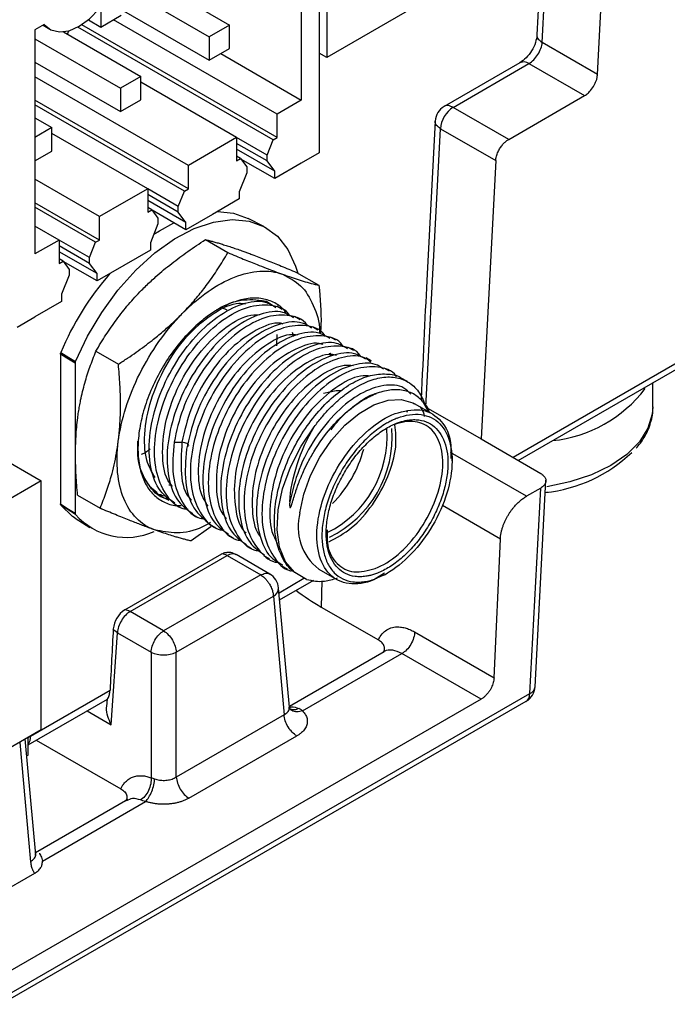
# Model space of a CAD drawing. Units: millimetres. Extents: x 0 to 420, y 0 to 297.
# Drawn here: x 355 to 364, y 204 to 218 of the extents above; entities that cross this region are included whole.
import ezdxf

# ---------------------------------------------------------------- set-up
doc = ezdxf.new("R2010")
doc.units = ezdxf.units.MM

msp = doc.modelspace()

# ---------------------------------------------------------------- linework, layer by layer
at = {"color": 7, "linetype": 'Continuous', "lineweight": 25}
for p, q in [((359.396, 219.96), (359.396, 215.674)), ((359.149, 219.532), (359.149, 216.408)), ((363.277, 216.768), (363.417, 219.427)), ((363.271, 219.18), (359.503, 217.005)), ((362.508, 218.74), (362.433, 217.321)), ((359.503, 218.454), (359.503, 217.005)), ((357.073, 218.077), (358.148, 217.456)), ((356.568, 218.042), (357.866, 217.292)), ((356.356, 217.709), (356.356, 217.429)), ((356.639, 217.674), (357.866, 216.966)), ((356.183, 217.529), (356.356, 217.429)), ((356.356, 217.429), (356.639, 217.593)), ((358.813, 216.215), (356.532, 217.531)), ((355.566, 217.464), (355.437, 217.389)), ((355.437, 217.389), (355.437, 214.265)), ((355.549, 217.453), (355.643, 217.399)), ((355.835, 217.362), (356.911, 216.741)), ((355.905, 217.376), (355.888, 217.332)), ((358.757, 215.856), (356.034, 217.428)), ((358.813, 215.888), (356.089, 217.46)), ((358.148, 217.456), (357.866, 217.292)), ((358.148, 217.129), (358.148, 217.456)), ((355.437, 217.266), (356.628, 216.578)), ((357.866, 217.292), (357.866, 216.966)), ((357.866, 216.966), (358.148, 217.129)), ((363.277, 216.768), (362.506, 217.213)), ((358.025, 217.058), (359.149, 216.408)), ((359.503, 217.005), (359.396, 217.066)), ((355.437, 216.939), (356.628, 216.251)), ((362.196, 216.931), (361.139, 216.322)), ((361.265, 216.309), (362.321, 216.919)), ((362.321, 216.919), (363.096, 216.472)), ((357.576, 215.5), (355.437, 216.735)), ((356.911, 216.741), (356.628, 216.578)), ((356.911, 216.415), (356.911, 216.741)), ((356.628, 216.578), (356.628, 216.251)), ((358.247, 215.888), (356.911, 216.66)), ((357.576, 215.173), (355.437, 216.408)), ((356.628, 216.251), (356.911, 216.415)), ((359.149, 216.408), (358.813, 216.215)), ((362.04, 215.862), (363.096, 216.472)), ((357.52, 215.142), (355.437, 216.344)), ((362.04, 215.862), (361.265, 216.309)), ((355.437, 216.164), (355.673, 216.027)), ((358.813, 215.888), (358.813, 216.215)), ((355.673, 216.027), (355.437, 215.89)), ((355.673, 215.7), (355.673, 216.027)), ((360.883, 212.128), (361.088, 216.01)), ((361.015, 216.118), (360.903, 213.988)), ((361.088, 216.01), (361.858, 215.566)), ((357.01, 215.174), (355.673, 215.945)), ((358.247, 215.888), (357.912, 215.694)), ((358.247, 215.888), (358.247, 215.561)), ((358.672, 215.642), (358.247, 215.887)), ((358.672, 215.642), (358.757, 215.856)), ((358.757, 215.856), (358.813, 215.888)), ((358.672, 215.561), (358.247, 215.806)), ((358.778, 215.419), (358.247, 215.725)), ((355.437, 215.564), (355.673, 215.7)), ((357.912, 215.694), (357.576, 215.5)), ((358.303, 215.594), (358.247, 215.626)), ((358.247, 215.561), (358.303, 215.594)), ((358.303, 215.594), (358.389, 215.479)), ((358.778, 215.316), (358.307, 215.588)), ((358.672, 215.561), (358.672, 215.642)), ((359.396, 215.674), (359.149, 215.531)), ((357.576, 215.173), (357.576, 215.5)), ((358.389, 215.479), (358.389, 215.398)), ((358.778, 215.419), (358.672, 215.561)), ((359.149, 215.531), (358.778, 215.316)), ((361.858, 215.566), (361.654, 211.684)), ((356.338, 214.786), (355.437, 215.306)), ((358.389, 215.398), (358.283, 215.133)), ((358.778, 215.316), (358.778, 215.419)), ((357.01, 215.174), (356.674, 214.98)), ((357.01, 215.174), (357.01, 214.847)), ((357.434, 214.927), (357.01, 215.172)), ((357.52, 215.142), (357.576, 215.173)), ((357.434, 214.847), (357.01, 215.092)), ((357.434, 214.927), (357.52, 215.142)), ((358.283, 215.031), (357.912, 214.816)), ((358.283, 215.133), (358.283, 215.031)), ((356.338, 214.459), (355.437, 214.979)), ((356.282, 214.427), (355.437, 214.916)), ((356.674, 214.98), (356.338, 214.786)), ((357.54, 214.704), (357.01, 215.01)), ((357.066, 214.879), (357.01, 214.912)), ((357.434, 214.847), (357.434, 214.927)), ((356.338, 214.459), (356.338, 214.786)), ((357.01, 214.847), (357.066, 214.879)), ((357.066, 214.879), (357.151, 214.764)), ((357.54, 214.602), (357.07, 214.874)), ((357.151, 214.764), (357.151, 214.684)), ((357.54, 214.704), (357.434, 214.847)), ((357.912, 214.816), (357.54, 214.602)), ((358.626, 214.648), (358.408, 214.761)), ((355.773, 214.459), (355.437, 214.653)), ((357.151, 214.684), (357.045, 214.418)), ((357.54, 214.602), (357.54, 214.704)), ((355.773, 214.459), (355.437, 214.265)), ((355.773, 214.459), (355.773, 214.132)), ((356.197, 214.213), (355.773, 214.458)), ((356.197, 214.133), (355.773, 214.378)), ((356.197, 214.213), (356.282, 214.427)), ((356.282, 214.427), (356.338, 214.459)), ((357.045, 214.418), (357.045, 214.316)), ((357.812, 214.464), (358.125, 214.283)), ((356.303, 213.99), (355.773, 214.296)), ((356.197, 214.133), (356.197, 214.213)), ((357.045, 214.316), (356.674, 214.102)), ((355.828, 214.165), (355.773, 214.197)), ((355.773, 214.132), (355.828, 214.165)), ((355.828, 214.165), (355.914, 214.05)), ((356.303, 213.888), (355.832, 214.159)), ((356.303, 213.99), (356.197, 214.133)), ((356.674, 214.102), (356.303, 213.888)), ((355.914, 213.969), (355.808, 213.704)), ((355.914, 214.05), (355.914, 213.969)), ((356.303, 213.888), (356.303, 213.99)), ((359.081, 214.008), (359.394, 213.827)), ((355.808, 213.704), (355.808, 213.602)), ((355.808, 213.602), (355.437, 213.388)), ((358.882, 213.492), (358.806, 213.535)), ((355.189, 213.245), (355.437, 213.388)), ((359.132, 213.348), (359.056, 213.391)), ((359.381, 213.204), (359.305, 213.247)), ((358.809, 212.985), (358.812, 213.139)), ((359.041, 213.115), (359.028, 213.171)), ((359.044, 213.117), (359.028, 213.171)), ((359.63, 213.06), (359.555, 213.103)), ((355.791, 212.866), (355.791, 210.779)), ((356.287, 212.909), (356.6, 212.728)), ((359.546, 212.88), (359.569, 212.843)), ((359.88, 212.916), (359.804, 212.959)), ((362.169, 211.386), (364.702, 212.848)), ((355.995, 212.741), (355.995, 210.65)), ((360.129, 212.772), (360.053, 212.815)), ((360.379, 212.628), (360.303, 212.671)), ((360.628, 212.484), (360.533, 212.538)), ((364.048, 212.131), (364.048, 212.471)), ((360.974, 212.033), (360.727, 212.176)), ((360.883, 212.128), (361.654, 211.684)), ((354.183, 211.874), (355.525, 211.099)), ((357.376, 211.641), (357.485, 211.638)), ((361.654, 211.684), (362.485, 211.204)), ((361.25, 211.381), (361.25, 211.423)), ((355.525, 211.099), (346.544, 205.915)), ((355.525, 207.629), (355.525, 211.099)), ((362.407, 208.228), (362.558, 211.108)), ((357.138, 210.932), (357.033, 211.022)), ((357.132, 210.923), (357.208, 210.879)), ((357.242, 210.889), (357.16, 210.906)), ((362.485, 211), (362.286, 210.885)), ((362.334, 208.134), (362.485, 211)), ((362.55, 210.939), (362.585, 210.945)), ((356.031, 210.899), (356.344, 210.718)), ((357.381, 210.779), (357.457, 210.735)), ((357.631, 210.635), (357.706, 210.591)), ((355.996, 210.582), (356.203, 210.451)), ((357.89, 210.458), (357.612, 210.262)), ((357.88, 210.491), (357.956, 210.447)), ((358.129, 210.347), (358.205, 210.303)), ((361.835, 208.353), (361.923, 210.288)), ((356.688, 209.301), (358.041, 210.082)), ((358.379, 210.203), (358.455, 210.159)), ((356.762, 209.277), (358.115, 210.058)), ((358.115, 210.058), (358.583, 209.788)), ((358.708, 209.8), (358.24, 210.071)), ((358.628, 210.059), (358.704, 210.015)), ((358.878, 209.915), (358.954, 209.871)), ((359.394, 209.868), (359.642, 209.725)), ((360.308, 209.811), (360.16, 209.719)), ((360.308, 209.791), (360.344, 209.812)), ((358.583, 209.788), (357.23, 209.007)), ((358.847, 209.443), (359.321, 209.717)), ((358.983, 207.944), (358.832, 209.606)), ((357.407, 208.711), (358.76, 209.492)), ((358.76, 209.492), (358.91, 207.838)), ((357.23, 209.007), (356.762, 209.277)), ((359.427, 209.341), (360.224, 208.881)), ((360.728, 208.993), (361.835, 208.353)), ((356.499, 207.699), (356.585, 208.982)), ((356.585, 208.982), (357.054, 208.711)), ((357.054, 208.711), (357.054, 206.961)), ((357.407, 206.97), (357.407, 208.711)), ((360.302, 208.717), (358.982, 207.955)), ((359.165, 207.891), (360.551, 208.692)), ((361.654, 208.055), (360.551, 208.692)), ((355.376, 207.541), (356.483, 208.18)), ((362.278, 208.023), (354.964, 203.801)), ((361.654, 208.055), (354.967, 204.195)), ((355.018, 203.911), (362.334, 208.134)), ((355.34, 207.419), (356.446, 208.058)), ((356.443, 208.06), (356.436, 207.954)), ((358.987, 207.92), (358.983, 207.944)), ((358.997, 207.912), (358.988, 207.919)), ((358.91, 207.838), (357.407, 206.97)), ((355.525, 207.629), (353.729, 206.592)), ((355.449, 205.887), (355.302, 207.501)), ((355.34, 207.521), (355.376, 207.541)), ((355.34, 207.276), (355.34, 207.521)), ((355.455, 207.486), (356.633, 206.806)), ((357.583, 206.675), (359.086, 207.543)), ((355.224, 207.451), (355.375, 205.788)), ((355.34, 207.276), (355.324, 207.266)), ((356.73, 206.655), (355.446, 205.914)), ((355.54, 205.799), (356.979, 206.63)), ((355.445, 205.881), (355.446, 205.893)), ((355.447, 205.898), (355.447, 205.905)), ((355.43, 205.626), (353.43, 204.471))]:
    msp.add_line(p, q, dxfattribs=at)
at = {"color": 8, "linetype": 'Continuous', "lineweight": 25}
for p, q in [((362.506, 217.213), (362.589, 218.786)), ((358.042, 213.52), (358.112, 213.484)), ((359.561, 212.838), (359.546, 212.88)), ((364.755, 212.958), (362.1, 211.426)), ((360.843, 212.203), (360.921, 212.061)), ((360.631, 212.054), (360.621, 212.083)), ((362.286, 210.885), (361.23, 211.494)), ((361.923, 210.288), (361.115, 210.755)), ((358.838, 209.54), (359.186, 209.741)), ((359.436, 209.705), (359.427, 209.341)), ((356.162, 207.894), (356.499, 207.699)), ((355.249, 207.47), (355.224, 207.451))]:
    msp.add_line(p, q, dxfattribs=at)
at = {"color": 7, "linetype": 'Continuous', "lineweight": 25, "flags": 128}
for points in [[(355.566, 217.464), (355.66, 217.39), (355.777, 217.361), (355.912, 217.378), (356.055, 217.44), (356.199, 217.543), (356.333, 217.682), (356.451, 217.847), (356.544, 218.028)], [(357.983, 214.858), (358.205, 214.835), (358.408, 214.761)], [(356.001, 212.767), (356.167, 213.116), (356.367, 213.45), (356.594, 213.76), (356.843, 214.039), (357.108, 214.279), (357.381, 214.474), (357.656, 214.619), (357.926, 214.71), (358.183, 214.744), (358.421, 214.722), (358.634, 214.644), (358.816, 214.511), (358.963, 214.327), (359.07, 214.096), (359.101, 213.997)], [(357.093, 214.539), (357.171, 214.589), (357.372, 214.699)], [(358.788, 213.52), (358.662, 213.601), (358.604, 213.613), (358.602, 213.612), (358.601, 213.612), (358.601, 213.612), (358.6, 213.612), (358.6, 213.612), (358.6, 213.612), (358.6, 213.612), (358.6, 213.612), (358.599, 213.611), (358.6, 213.61), (358.6, 213.61), (358.6, 213.61)], [(355.995, 212.741), (355.881, 212.811), (355.791, 212.866)], [(355.796, 212.891), (355.911, 212.821), (356.001, 212.767)], [(359.456, 212.321), (359.636, 212.361), (359.702, 212.36)], [(359.13, 210.656), (359.183, 210.913), (359.278, 211.176), (359.409, 211.432), (359.571, 211.669), (359.755, 211.875), (359.954, 212.041), (360.158, 212.16), (360.357, 212.226), (360.542, 212.235), (360.705, 212.187), (360.727, 212.176)], [(359.223, 209.727), (359.057, 209.82), (358.93, 209.972), (358.847, 210.174), (358.812, 210.419), (358.826, 210.695), (358.888, 210.99), (358.996, 211.29), (359.146, 211.582), (359.329, 211.853)], [(355.791, 210.779), (355.905, 210.707), (355.995, 210.65)], [(355.996, 210.582), (355.962, 210.605), (355.796, 210.761)], [(356.001, 210.631), (355.886, 210.704), (355.796, 210.761)]]:
    msp.add_lwpolyline(points, dxfattribs=at)
at = {"color": 8, "linetype": 'Continuous', "lineweight": 25, "flags": 128}
msp.add_lwpolyline([(364.048, 212.131), (364.04, 212.031), (363.98, 211.833), (363.861, 211.643), (363.686, 211.469), (363.462, 211.315), (363.195, 211.186), (362.893, 211.085), (362.569, 211.017)], dxfattribs=at)
at = {"color": 8, "linetype": 'Continuous', "lineweight": 25}
for centre, radius, start, end in [((362.248, 216.823), 0.12, 52.853, 115.8365), ((358.703, 209.609), 0.129, 296.056, 358.9966), ((362.287, 208.246), 0.121, 292.683, 351.8205)]:
    msp.add_arc(centre, radius, start, end, dxfattribs=at)
at = {"color": 7, "linetype": 'Continuous', "lineweight": 25}
for centre, radius, start, end in [((361.265, 216.105), 0.25, 120.052, 176.9291), ((361.473, 215.985), 0.386, 122.6951, 176.1501), ((359.57, 211.304), 4.094, 138.9889, 157.194), ((358.447, 212.746), 0.878, 79.9858, 123.3918), ((362.458, 213.511), 1.86, 275.9085, 322.7935), ((358.856, 211.716), 1.488, 296.1243, 4.0605), ((358.874, 211.706), 1.541, 295.6579, 4.585), ((357.586, 211.493), 0.72, 172.5563, 246.8583), ((358.387, 211.973), 1.687, 315.1096, 345.2856), ((362.34, 212.974), 2.046, 275.8901, 313.7157), ((356.712, 211.262), 0.95, 221.6017, 293.8892), ((359.858, 210.462), 0.754, 165.0822, 232.0088), ((358.028, 209.917), 0.166, 58.4942, 85.4056), ((358.583, 209.584), 0.25, 5.1864, 59.9095), ((361.137, 212.318), 3.433, 233.0611, 240.1401), ((356.879, 209.005), 0.352, 122.7586, 175.1139), ((356.675, 209.135), 0.166, 58.4942, 85.4056), ((357.23, 209.098), 0.425, 245.4503, 294.5497), ((362.157, 208.242), 0.25, 300.5274, 356.984), ((355.201, 207.532), 0.175, 322.772, 3.0485)]:
    msp.add_arc(centre, radius, start, end, dxfattribs=at)
for centre, major_axis, ratio, start_param, end_param in [((360.852, 208.278), (0.238, 7.935), 0.021888, 0.768222, 1.049363), ((356.541, 205.79), (0.356, 8.003), 0.02151, 1.154272, 1.268424)]:
    msp.add_ellipse(centre, major_axis=major_axis, ratio=ratio, start_param=start_param, end_param=end_param, dxfattribs=at)
for points, knots in [([(362.433, 217.321), (362.428, 217.285), (362.418, 217.212), (362.362, 217.097), (362.284, 216.994), (362.225, 216.952), (362.196, 216.931)], [0, 0, 0, 0, 0.250092, 0.500349, 0.750461, 1, 1, 1, 1]), ([(362.321, 216.919), (362.366, 216.945), (362.412, 216.992), (362.48, 217.1), (362.502, 217.161), (362.506, 217.213)], [0, 0, 0, 0, 0.5, 0.5, 1, 1, 1, 1]), ([(363.096, 216.472), (363.104, 216.477), (363.121, 216.488), (363.145, 216.507), (363.18, 216.541), (363.213, 216.586), (363.242, 216.638), (363.26, 216.679), (363.272, 216.723), (363.275, 216.753), (363.277, 216.768)], [0, 0, 0, 0, 0.095862, 0.185542, 0.270587, 0.499606, 0.616571, 0.729514, 0.855723, 1, 1, 1, 1]), ([(361.858, 215.566), (361.859, 215.576), (361.861, 215.596), (361.868, 215.627), (361.878, 215.658), (361.89, 215.688), (361.904, 215.716), (361.92, 215.743), (361.937, 215.767), (361.954, 215.789), (361.972, 215.808), (361.989, 215.825), (362.007, 215.84), (362.023, 215.852), (362.034, 215.859), (362.04, 215.862)], [0, 0, 0, 0, 0.095191, 0.187339, 0.276442, 0.362501, 0.445515, 0.525484, 0.602408, 0.676287, 0.74712, 0.814908, 0.879651, 0.941348, 1, 1, 1, 1]), ([(356.923, 213.759), (356.945, 213.781), (356.987, 213.824), (357.054, 213.887), (357.134, 213.96), (357.23, 214.042), (357.377, 214.161), (357.569, 214.304), (357.73, 214.41), (357.812, 214.464)], [0, 0, 0, 0, 0.0819383, 0.1639298, 0.2464097, 0.3725895, 0.5000409, 0.7449517, 1, 1, 1, 1]), ([(357.812, 214.464), (357.829, 214.46), (357.863, 214.452), (357.917, 214.438), (357.973, 214.422), (358.034, 214.404), (358.099, 214.384), (358.169, 214.361), (358.242, 214.337), (358.294, 214.318), (358.32, 214.309)], [0, 0, 0, 0, 0.129167, 0.255077, 0.378422, 0.499993, 0.627478, 0.75372, 0.877162, 1, 1, 1, 1]), ([(357.489, 213.433), (357.514, 213.459), (357.564, 213.511), (357.637, 213.591), (357.707, 213.674), (357.775, 213.759), (357.871, 213.885), (357.992, 214.059), (358.08, 214.207), (358.125, 214.283)], [0, 0, 0, 0, 0.097937, 0.196804, 0.29671, 0.397755, 0.500041, 0.74171, 1, 1, 1, 1]), ([(358.125, 214.283), (358.162, 214.268), (358.235, 214.237), (358.339, 214.194), (358.438, 214.154), (358.545, 214.112), (358.659, 214.067), (358.778, 214.022), (358.85, 213.995), (358.886, 213.982)], [0, 0, 0, 0, 0.131204, 0.2582, 0.381094, 0.500006, 0.669691, 0.836197, 1, 1, 1, 1]), ([(358.32, 214.309), (358.338, 214.302), (358.373, 214.29), (358.429, 214.269), (358.497, 214.243), (358.578, 214.212), (358.704, 214.163), (358.869, 214.096), (359.009, 214.038), (359.081, 214.008)], [0, 0, 0, 0, 0.081939, 0.163932, 0.246412, 0.372591, 0.500041, 0.744927, 1, 1, 1, 1]), ([(357.489, 213.433), (357.72, 213.668), (357.974, 213.845), (358.461, 214.037), (358.694, 214.051), (358.886, 213.982)], [0, 0, 0, 0, 0.5, 0.5, 1, 1, 1, 1]), ([(358.886, 213.982), (358.976, 213.936), (359.157, 213.845), (359.323, 213.556), (359.406, 213.317), (359.401, 213.165), (359.401, 213.157)], [0, 0, 0, 0, 0.327117, 0.654234, 0.98135, 1, 1, 1, 1]), ([(358.886, 213.982), (358.907, 213.975), (358.948, 213.96), (359.008, 213.94), (359.065, 213.921), (359.12, 213.903), (359.197, 213.879), (359.292, 213.852), (359.359, 213.836), (359.394, 213.827)], [0, 0, 0, 0, 0.097937, 0.196804, 0.29671, 0.397755, 0.500041, 0.74171, 1, 1, 1, 1]), ([(359.394, 213.827), (359.411, 213.641), (359.433, 213.414), (359.418, 213.201), (359.416, 213.164)], [0, 0, 0, 0, 0.82335, 1, 1, 1, 1]), ([(356.287, 212.909), (356.31, 212.947), (356.354, 213.023), (356.424, 213.134), (356.496, 213.242), (356.573, 213.349), (356.654, 213.455), (356.74, 213.56), (356.829, 213.661), (356.892, 213.727), (356.923, 213.759)], [0, 0, 0, 0, 0.129185, 0.255101, 0.37844, 0.499992, 0.627476, 0.753718, 0.87716, 1, 1, 1, 1]), ([(358.935, 213.443), (358.925, 213.458), (358.879, 213.526), (358.761, 213.598), (358.587, 213.653), (358.387, 213.652), (358.243, 213.605), (358.171, 213.582)], [0, 0, 0, 0, 0.064453, 0.29834, 0.532227, 0.766113, 1, 1, 1, 1]), ([(358.171, 213.582), (358.098, 213.548), (357.952, 213.481), (357.732, 213.316), (357.523, 213.113), (357.331, 212.873), (357.166, 212.608), (357.032, 212.326), (356.935, 212.04), (356.879, 211.761), (356.866, 211.498), (356.896, 211.261), (356.968, 211.062), (357.08, 210.905), (357.228, 210.801), (357.363, 210.751), (357.452, 210.756), (357.475, 210.757)], [0, 0, 0, 0, 0.069743, 0.139485, 0.209228, 0.27897, 0.348713, 0.418456, 0.488198, 0.557941, 0.627683, 0.697426, 0.767168, 0.836911, 0.906654, 0.976396, 1, 1, 1, 1]), ([(357.388, 210.788), (357.315, 210.838), (357.156, 210.947), (357.034, 211.279), (357.016, 211.708), (357.121, 212.189), (357.333, 212.665), (357.629, 213.085), (357.975, 213.406), (358.327, 213.586), (358.619, 213.628), (358.748, 213.548), (358.796, 213.518)], [0, 0, 0, 0, 0.0885255, 0.1944208, 0.300316, 0.4062113, 0.5121066, 0.6180019, 0.7238972, 0.8297924, 0.9356877, 1, 1, 1, 1]), ([(357.573, 210.699), (357.549, 210.702), (357.417, 210.719), (357.249, 210.902), (357.107, 211.23), (357.092, 211.666), (357.196, 212.145), (357.409, 212.621), (357.705, 213.042), (358.05, 213.361), (358.407, 213.548), (358.723, 213.567), (358.924, 213.508), (358.98, 213.411), (358.984, 213.404)], [0, 0, 0, 0, 0.021257, 0.118378, 0.215499, 0.31262, 0.409741, 0.506862, 0.603983, 0.701104, 0.798225, 0.895346, 0.992467, 1, 1, 1, 1]), ([(358.728, 213.554), (358.708, 213.567), (358.669, 213.593), (358.623, 213.604), (358.6, 213.61)], [0, 0, 0, 0, 0.504543, 1, 1, 1, 1]), ([(356.598, 211.65), (356.637, 211.954), (356.741, 212.283), (357.052, 212.905), (357.259, 213.198), (357.489, 213.433)], [0, 0, 0, 0, 0.5, 0.5, 1, 1, 1, 1]), ([(356.6, 212.728), (356.643, 212.756), (356.726, 212.81), (356.847, 212.893), (356.961, 212.976), (357.086, 213.071), (357.219, 213.18), (357.359, 213.304), (357.446, 213.39), (357.489, 213.433)], [0, 0, 0, 0, 0.131204, 0.2582, 0.381094, 0.500006, 0.669691, 0.836197, 1, 1, 1, 1]), ([(359.046, 213.374), (358.997, 213.404), (358.868, 213.484), (358.577, 213.442), (358.224, 213.262), (357.878, 212.941), (357.583, 212.521), (357.37, 212.045), (357.265, 211.564), (357.283, 211.135), (357.406, 210.803), (357.565, 210.694), (357.637, 210.644)], [0, 0, 0, 0, 0.064311, 0.170206, 0.276102, 0.381997, 0.487893, 0.593788, 0.699683, 0.805579, 0.911474, 1, 1, 1, 1]), ([(359.234, 213.262), (359.232, 213.267), (359.18, 213.358), (358.99, 213.418), (358.688, 213.412), (358.343, 213.246), (358.005, 212.953), (357.709, 212.559), (357.479, 212.103), (357.41, 211.795), (357.376, 211.641)], [0, 0, 0, 0, 0.0067135, 0.1486115, 0.2905096, 0.4324077, 0.5743058, 0.7162038, 0.8581019, 1, 1, 1, 1]), ([(359.295, 213.23), (359.252, 213.258), (359.132, 213.336), (358.857, 213.305), (358.517, 213.147), (358.178, 212.852), (357.883, 212.459), (357.652, 212.003), (357.584, 211.695), (357.549, 211.541)], [0, 0, 0, 0, 0.085861, 0.238217, 0.390574, 0.54293, 0.695287, 0.847643, 1, 1, 1, 1]), ([(359.483, 213.116), (359.479, 213.123), (359.423, 213.22), (359.222, 213.279), (358.906, 213.26), (358.549, 213.073), (358.204, 212.754), (357.908, 212.333), (357.695, 211.857), (357.591, 211.378), (357.606, 210.942), (357.748, 210.614), (357.916, 210.431), (358.048, 210.414), (358.072, 210.411)], [0, 0, 0, 0, 0.007533, 0.104654, 0.201775, 0.298896, 0.396017, 0.493138, 0.590259, 0.68738, 0.784501, 0.881622, 0.978743, 1, 1, 1, 1]), ([(359.545, 213.086), (359.496, 213.116), (359.367, 213.196), (359.076, 213.154), (358.723, 212.974), (358.377, 212.653), (358.082, 212.233), (357.869, 211.757), (357.764, 211.276), (357.782, 210.847), (357.905, 210.515), (358.064, 210.406), (358.136, 210.356)], [0, 0, 0, 0, 0.064311, 0.170207, 0.276102, 0.381997, 0.487892, 0.593788, 0.699683, 0.805578, 0.911474, 1, 1, 1, 1]), ([(359.732, 212.972), (359.728, 212.979), (359.673, 213.076), (359.472, 213.135), (359.156, 213.116), (358.798, 212.929), (358.453, 212.61), (358.157, 212.189), (357.945, 211.713), (357.841, 211.234), (357.856, 210.798), (357.997, 210.47), (358.165, 210.287), (358.297, 210.27), (358.321, 210.267)], [0, 0, 0, 0, 0.007533, 0.104654, 0.201776, 0.298897, 0.396018, 0.493139, 0.59026, 0.687381, 0.784502, 0.881623, 0.978744, 1, 1, 1, 1]), ([(359.794, 212.942), (359.745, 212.972), (359.617, 213.052), (359.325, 213.01), (358.973, 212.83), (358.627, 212.509), (358.331, 212.089), (358.118, 211.613), (358.013, 211.132), (358.032, 210.703), (358.154, 210.371), (358.313, 210.262), (358.385, 210.212)], [0, 0, 0, 0, 0.0643122, 0.1702076, 0.276103, 0.3819983, 0.4878937, 0.593789, 0.6996844, 0.8055798, 0.9114751, 1, 1, 1, 1]), ([(359.981, 212.828), (359.977, 212.835), (359.922, 212.932), (359.721, 212.991), (359.405, 212.972), (359.047, 212.785), (358.703, 212.466), (358.407, 212.045), (358.194, 211.569), (358.09, 211.09), (358.105, 210.654), (358.247, 210.326), (358.414, 210.143), (358.547, 210.126), (358.571, 210.123)], [0, 0, 0, 0, 0.007534, 0.104655, 0.201776, 0.298897, 0.396018, 0.493139, 0.59026, 0.687381, 0.784502, 0.881623, 0.978744, 1, 1, 1, 1]), ([(356.033, 211.977), (356.036, 212.004), (356.044, 212.06), (356.058, 212.142), (356.076, 212.238), (356.1, 212.346), (356.141, 212.502), (356.201, 212.693), (356.258, 212.836), (356.287, 212.909)], [0, 0, 0, 0, 0.081929, 0.16392, 0.246408, 0.372588, 0.500041, 0.744951, 1, 1, 1, 1]), ([(360.044, 212.798), (359.995, 212.828), (359.866, 212.908), (359.574, 212.866), (359.222, 212.686), (358.876, 212.365), (358.58, 211.945), (358.368, 211.469), (358.263, 210.988), (358.281, 210.559), (358.404, 210.227), (358.563, 210.118), (358.635, 210.068)], [0, 0, 0, 0, 0.064313, 0.170209, 0.276104, 0.381999, 0.487894, 0.59379, 0.699685, 0.80558, 0.911476, 1, 1, 1, 1]), ([(360.12, 212.756), (360.094, 212.777), (359.996, 212.853), (359.752, 212.844), (359.424, 212.722), (359.088, 212.462), (358.783, 212.1), (358.54, 211.668), (358.384, 211.207), (358.333, 210.766), (358.391, 210.38), (358.561, 210.109), (358.722, 209.968), (358.833, 209.962), (358.838, 209.962)], [0, 0, 0, 0, 0.035742, 0.131744, 0.227745, 0.323747, 0.419749, 0.51575, 0.611752, 0.707754, 0.803755, 0.899757, 0.995759, 1, 1, 1, 1]), ([(356.598, 211.65), (356.602, 211.684), (356.61, 211.751), (356.619, 211.854), (356.625, 211.96), (356.629, 212.068), (356.63, 212.228), (356.624, 212.448), (356.608, 212.633), (356.6, 212.728)], [0, 0, 0, 0, 0.097937, 0.196804, 0.29671, 0.397755, 0.500041, 0.74171, 1, 1, 1, 1]), ([(360.294, 212.656), (360.267, 212.677), (360.17, 212.753), (359.925, 212.743), (359.598, 212.622), (359.261, 212.362), (358.956, 212), (358.713, 211.567), (358.558, 211.108), (358.506, 210.664), (358.568, 210.287), (358.699, 210.028), (358.838, 209.957), (358.887, 209.931)], [0, 0, 0, 0, 0.037467, 0.138103, 0.238738, 0.339374, 0.44001, 0.540645, 0.641281, 0.741916, 0.842552, 0.943188, 1, 1, 1, 1]), ([(360.473, 212.553), (360.471, 212.556), (360.418, 212.647), (360.219, 212.702), (359.904, 212.684), (359.546, 212.497), (359.202, 212.178), (358.906, 211.757), (358.693, 211.281), (358.589, 210.802), (358.604, 210.365), (358.747, 210.041), (358.897, 209.864), (359.008, 209.846), (359.013, 209.845)], [0, 0, 0, 0, 0.00279, 0.1021, 0.20141, 0.30072, 0.400031, 0.499341, 0.598651, 0.697961, 0.797271, 0.896582, 0.995892, 1, 1, 1, 1]), ([(359.132, 209.78), (359.099, 209.797), (359, 209.848), (358.885, 210.009), (358.795, 210.246), (358.764, 210.535), (358.793, 210.855), (358.879, 211.19), (359.017, 211.522), (359.2, 211.835), (359.416, 212.111), (359.655, 212.335), (359.901, 212.497), (360.144, 212.589), (360.363, 212.596), (360.502, 212.572), (360.552, 212.527), (360.552, 212.527)], [0, 0, 0, 0, 0.038477, 0.112416, 0.186354, 0.260292, 0.334231, 0.408169, 0.482107, 0.556045, 0.629984, 0.703922, 0.77786, 0.851798, 0.925737, 0.999675, 1, 1, 1, 1]), ([(359.329, 211.853), (359.346, 211.876), (359.38, 211.922), (359.433, 211.987), (359.487, 212.05), (359.543, 212.109), (359.6, 212.166), (359.658, 212.219), (359.716, 212.269), (359.838, 212.364), (360.018, 212.472), (360.25, 212.549), (360.461, 212.555), (360.614, 212.5), (360.717, 212.422), (360.783, 212.346), (360.837, 212.257), (360.862, 212.187), (360.875, 212.152)], [0, 0, 0, 0, 0.031284, 0.062569, 0.093853, 0.125138, 0.156422, 0.187707, 0.218991, 0.250276, 0.381478, 0.500049, 0.624937, 0.749826, 0.813941, 0.877008, 0.939028, 1, 1, 1, 1]), ([(358.987, 210.806), (358.987, 210.799), (358.986, 210.786), (358.986, 210.769), (358.986, 210.755), (358.987, 210.745), (358.988, 210.737), (358.989, 210.731), (358.994, 210.724), (358.999, 210.73), (359.002, 210.735), (359.006, 210.743), (359.009, 210.753), (359.014, 210.766), (359.019, 210.782), (359.025, 210.801), (359.032, 210.825), (359.04, 210.853), (359.05, 210.886), (359.063, 210.927), (359.08, 210.979), (359.104, 211.047), (359.136, 211.133), (359.183, 211.242), (359.248, 211.377), (359.345, 211.547), (359.49, 211.76), (359.667, 211.961), (359.852, 212.124), (359.985, 212.215), (360.085, 212.27), (360.13, 212.29), (360.153, 212.301)], [0, 0, 0, 0, 0.010771, 0.019012, 0.025383, 0.030478, 0.034477, 0.037768, 0.040523, 0.043182, 0.046574, 0.05074, 0.055747, 0.062046, 0.070073, 0.080085, 0.092022, 0.105784, 0.121718, 0.141388, 0.16656, 0.198987, 0.240433, 0.292964, 0.358544, 0.441163, 0.552017, 0.702962, 0.808073, 0.913182, 0.956587, 1, 1, 1, 1]), ([(359.563, 211.814), (359.616, 211.881), (359.727, 212.021), (359.933, 212.184), (360.097, 212.3), (360.181, 212.314), (360.191, 212.315)], [0, 0, 0, 0, 0.2711652, 0.5710547, 0.9507363, 1, 1, 1, 1]), ([(360.843, 212.203), (360.805, 212.249), (360.76, 212.285), (360.661, 212.339), (360.606, 212.357), (360.487, 212.375), (360.424, 212.373), (360.293, 212.351), (360.224, 212.331), (360.153, 212.301)], [0, 0, 0, 0, 0.25, 0.25, 0.5, 0.5, 0.75, 0.75, 1, 1, 1, 1]), ([(360.843, 212.203), (360.874, 212.168), (360.908, 212.126), (360.926, 212.067), (360.929, 212.059)], [0, 0, 0, 0, 0.865201, 1, 1, 1, 1]), ([(360.16, 209.719), (360.038, 209.671), (359.92, 209.653), (359.71, 209.681), (359.618, 209.726), (359.473, 209.873), (359.42, 209.975), (359.363, 210.219), (359.358, 210.361), (359.397, 210.665), (359.44, 210.826), (359.569, 211.143), (359.655, 211.299), (359.854, 211.581), (359.969, 211.708), (360.209, 211.913), (360.334, 211.991), (360.456, 212.039)], [0, 0, 0, 0, 0.125, 0.125, 0.25, 0.25, 0.375, 0.375, 0.5, 0.5, 0.625, 0.625, 0.75, 0.75, 0.875, 0.875, 1, 1, 1, 1]), ([(360.486, 211.975), (360.603, 212.021), (360.716, 212.038), (360.919, 212.011), (361.008, 211.968), (361.147, 211.826), (361.198, 211.729), (361.253, 211.494), (361.257, 211.357), (361.22, 211.065), (361.178, 210.909), (361.054, 210.604), (360.972, 210.454), (360.78, 210.182), (360.67, 210.06), (360.439, 209.863), (360.318, 209.788), (360.201, 209.742)], [0, 0, 0, 0, 0.125, 0.125, 0.25, 0.25, 0.375, 0.375, 0.5, 0.5, 0.625, 0.625, 0.75, 0.75, 0.875, 0.875, 1, 1, 1, 1]), ([(360.456, 212.039), (360.576, 212.07), (360.816, 212.131), (361.086, 211.982), (361.239, 211.73), (361.234, 211.499), (361.233, 211.412)], [0, 0, 0, 0, 0.277951, 0.555901, 0.833852, 1, 1, 1, 1]), ([(360.803, 212.131), (360.825, 212.103), (360.852, 212.068), (360.858, 212.012), (360.859, 212)], [0, 0, 0, 0, 0.792579, 1, 1, 1, 1]), ([(363.814, 211.554), (363.855, 211.603), (363.947, 211.714), (364.021, 211.909), (364.057, 212.054), (364.048, 212.125), (364.048, 212.125)], [0, 0, 0, 0, 0.287103, 0.649675, 0.999959, 1, 1, 1, 1]), ([(356.031, 210.899), (356.026, 210.946), (356.018, 211.041), (356.009, 211.18), (356.004, 211.316), (356.001, 211.451), (356.003, 211.586), (356.008, 211.72), (356.018, 211.85), (356.028, 211.935), (356.033, 211.977)], [0, 0, 0, 0, 0.129165, 0.255075, 0.378421, 0.499993, 0.627478, 0.753721, 0.877172, 1, 1, 1, 1]), ([(360.486, 211.975), (360.466, 211.967), (360.427, 211.95), (360.368, 211.92), (360.298, 211.88), (360.219, 211.826), (360.103, 211.733), (359.962, 211.596), (359.807, 211.402), (359.673, 211.188), (359.565, 210.961), (359.487, 210.73), (359.442, 210.504), (359.431, 210.291), (359.456, 210.101), (359.514, 209.939), (359.604, 209.813), (359.723, 209.727), (359.842, 209.692), (359.946, 209.686), (360.028, 209.693), (360.113, 209.71), (360.171, 209.731), (360.201, 209.742)], [0, 0, 0, 0, 0.020887, 0.041713, 0.062569, 0.093813, 0.125125, 0.187606, 0.250086, 0.312566, 0.375046, 0.437527, 0.500007, 0.562487, 0.624967, 0.687448, 0.749928, 0.812408, 0.874888, 0.906132, 0.937444, 0.968671, 1, 1, 1, 1]), ([(360.21, 209.814), (360.192, 209.807), (360.155, 209.793), (360.101, 209.779), (360.04, 209.767), (359.972, 209.761), (359.874, 209.767), (359.763, 209.8), (359.652, 209.88), (359.567, 209.998), (359.513, 210.149), (359.49, 210.328), (359.5, 210.527), (359.542, 210.738), (359.615, 210.954), (359.717, 211.167), (359.842, 211.367), (359.986, 211.548), (360.118, 211.677), (360.227, 211.764), (360.31, 211.82), (360.394, 211.868), (360.449, 211.891), (360.477, 211.903)], [0, 0, 0, 0, 0.0208876, 0.0417144, 0.0625693, 0.0938106, 0.1251253, 0.1876055, 0.2500858, 0.312566, 0.3750463, 0.4375265, 0.5000068, 0.562487, 0.6249673, 0.6874475, 0.7499278, 0.812408, 0.8748883, 0.9061296, 0.9374442, 0.9686671, 1, 1, 1, 1]), ([(359.533, 210.251), (359.64, 210.308), (359.854, 210.42), (360.152, 210.758), (360.37, 211.157), (360.487, 211.565), (360.464, 211.781), (360.453, 211.883)], [0, 0, 0, 0, 0.205118, 0.410236, 0.615354, 0.820472, 1, 1, 1, 1]), ([(360.18, 209.878), (360.285, 209.919), (360.394, 209.986), (360.601, 210.163), (360.699, 210.272), (360.871, 210.516), (360.945, 210.651), (361.057, 210.925), (361.094, 211.064), (361.128, 211.326), (361.123, 211.449), (361.074, 211.659), (361.029, 211.747), (360.904, 211.874), (360.824, 211.913), (360.643, 211.937), (360.541, 211.921), (360.436, 211.88)], [0, 0, 0, 0, 0.125, 0.125, 0.25, 0.25, 0.375, 0.375, 0.5, 0.5, 0.625, 0.625, 0.75, 0.75, 0.875, 0.875, 1, 1, 1, 1]), ([(360.477, 211.903), (360.495, 211.91), (360.531, 211.923), (360.585, 211.938), (360.646, 211.95), (360.715, 211.956), (360.812, 211.95), (360.923, 211.917), (361.034, 211.837), (361.119, 211.718), (361.174, 211.567), (361.197, 211.389), (361.187, 211.19), (361.144, 210.979), (361.071, 210.763), (360.97, 210.55), (360.845, 210.35), (360.7, 210.169), (360.568, 210.04), (360.459, 209.953), (360.376, 209.897), (360.293, 209.849), (360.237, 209.826), (360.21, 209.814)], [0, 0, 0, 0, 0.020888, 0.041714, 0.062569, 0.093811, 0.125125, 0.187606, 0.250086, 0.312566, 0.375046, 0.437527, 0.500007, 0.562487, 0.624967, 0.687448, 0.749928, 0.812408, 0.874888, 0.90613, 0.937444, 0.968667, 1, 1, 1, 1]), ([(358.987, 210.806), (358.998, 210.973), (359.033, 211.151), (359.149, 211.509), (359.23, 211.687), (359.329, 211.853)], [0, 0, 0, 0, 0.5, 0.5, 1, 1, 1, 1]), ([(356.344, 210.718), (356.359, 210.755), (356.389, 210.829), (356.43, 210.94), (356.467, 211.051), (356.505, 211.177), (356.541, 211.321), (356.575, 211.483), (356.59, 211.595), (356.598, 211.65)], [0, 0, 0, 0, 0.131204, 0.2582, 0.381094, 0.500006, 0.669691, 0.836197, 1, 1, 1, 1]), ([(357.104, 210.417), (356.912, 210.486), (356.763, 210.638), (356.586, 211.068), (356.56, 211.346), (356.598, 211.65)], [0, 0, 0, 0, 0.5, 0.5, 1, 1, 1, 1]), ([(357.31, 210.845), (357.291, 210.848), (357.163, 210.865), (357.003, 211.048), (356.866, 211.326), (356.868, 211.564), (356.869, 211.655)], [0, 0, 0, 0, 0.063758, 0.421286, 0.778813, 1, 1, 1, 1]), ([(357.376, 211.641), (357.363, 211.484), (357.336, 211.169), (357.465, 210.809), (357.631, 210.598), (357.775, 210.571), (357.809, 210.565)], [0, 0, 0, 0, 0.302261, 0.604522, 0.906783, 1, 1, 1, 1]), ([(357.043, 211.542), (357.009, 211.515), (356.967, 211.482), (356.926, 211.472), (356.919, 211.47)], [0, 0, 0, 0, 0.808017, 1, 1, 1, 1]), ([(357.549, 211.541), (357.537, 211.385), (357.512, 211.073), (357.63, 210.696), (357.798, 210.559), (357.881, 210.492)], [0, 0, 0, 0, 0.334753, 0.669506, 1, 1, 1, 1]), ([(362.485, 211.204), (362.493, 211.199), (362.508, 211.189), (362.527, 211.172), (362.542, 211.154), (362.552, 211.134), (362.558, 211.114), (362.558, 211.093), (362.554, 211.073), (362.544, 211.053), (362.529, 211.034), (362.51, 211.015), (362.493, 211.005), (362.485, 211)], [0, 0, 0, 0, 0.0876906, 0.1760162, 0.2649798, 0.3545844, 0.4448329, 0.5357281, 0.6272728, 0.7194697, 0.8123215, 0.9058307, 1, 1, 1, 1]), ([(357.301, 211.044), (357.31, 211.043), (357.323, 211.042), (357.337, 211.047), (357.342, 211.049)], [0, 0, 0, 0, 0.665414, 1, 1, 1, 1]), ([(357.132, 210.922), (357.137, 210.92), (357.156, 210.908), (357.181, 210.909), (357.201, 210.91)], [0, 0, 0, 0, 0.232762, 1, 1, 1, 1]), ([(361.923, 210.288), (361.924, 210.302), (361.926, 210.33), (361.933, 210.373), (361.943, 210.416), (361.956, 210.459), (361.972, 210.501), (361.989, 210.541), (362.009, 210.58), (362.029, 210.618), (362.051, 210.653), (362.074, 210.687), (362.098, 210.718), (362.122, 210.747), (362.146, 210.773), (362.171, 210.798), (362.195, 210.819), (362.218, 210.839), (362.241, 210.856), (362.264, 210.872), (362.278, 210.88), (362.286, 210.885)], [0, 0, 0, 0, 0.0656642, 0.1298803, 0.1926484, 0.2539684, 0.3138403, 0.372264, 0.4292396, 0.4847671, 0.5388464, 0.5914776, 0.6426607, 0.6923958, 0.7406828, 0.7875218, 0.8329129, 0.8768562, 0.9193517, 0.9603996, 1, 1, 1, 1]), ([(357.104, 210.417), (357.083, 210.425), (357.04, 210.44), (356.972, 210.466), (356.901, 210.493), (356.827, 210.521), (356.715, 210.566), (356.556, 210.63), (356.416, 210.688), (356.344, 210.718)], [0, 0, 0, 0, 0.097937, 0.196804, 0.29671, 0.397755, 0.500041, 0.74171, 1, 1, 1, 1]), ([(357.884, 210.519), (357.847, 210.498), (357.686, 210.406), (357.41, 210.354), (357.206, 210.396), (357.104, 210.417)], [0, 0, 0, 0, 0.130931, 0.565466, 1, 1, 1, 1]), ([(357.612, 210.262), (357.595, 210.266), (357.561, 210.274), (357.506, 210.288), (357.45, 210.304), (357.383, 210.324), (357.303, 210.349), (357.208, 210.38), (357.139, 210.405), (357.104, 210.417)], [0, 0, 0, 0, 0.131204, 0.2582, 0.381094, 0.500006, 0.669691, 0.836197, 1, 1, 1, 1]), ([(359.51, 210.419), (359.508, 210.344), (359.504, 210.144), (359.636, 209.927), (359.87, 209.798), (360.077, 209.851), (360.18, 209.878)], [0, 0, 0, 0, 0.166433, 0.444289, 0.722144, 1, 1, 1, 1]), ([(358.041, 210.082), (358.05, 210.087), (358.068, 210.096), (358.092, 210.104), (358.105, 210.102), (358.111, 210.101)], [0, 0, 0, 0, 0.3671745, 0.7343489, 1, 1, 1, 1]), ([(358.239, 210.068), (358.233, 210.072), (358.206, 210.092), (358.16, 210.104), (358.123, 210.102), (358.111, 210.101)], [0, 0, 0, 0, 0.1615029, 0.7368734, 1, 1, 1, 1]), ([(358.583, 209.788), (358.592, 209.782), (358.608, 209.772), (358.63, 209.754), (358.654, 209.731), (358.679, 209.7), (358.71, 209.656), (358.736, 209.603), (358.755, 209.545), (358.758, 209.51), (358.76, 209.492)], [0, 0, 0, 0, 0.096155, 0.179581, 0.2503, 0.382747, 0.500396, 0.679068, 0.841211, 1, 1, 1, 1]), ([(359.223, 209.727), (359.303, 209.709), (359.436, 209.68), (359.592, 209.727), (359.654, 209.746)], [0, 0, 0, 0, 0.605734, 1, 1, 1, 1]), ([(356.762, 209.277), (356.717, 209.251), (356.673, 209.205), (356.608, 209.096), (356.588, 209.035), (356.585, 208.982)], [0, 0, 0, 0, 0.5, 0.5, 1, 1, 1, 1]), ([(357.054, 208.711), (357.056, 208.764), (357.076, 208.826), (357.141, 208.935), (357.185, 208.981), (357.23, 209.007)], [0, 0, 0, 0, 0.5, 0.5, 1, 1, 1, 1]), ([(357.23, 209.007), (357.275, 208.981), (357.319, 208.935), (357.384, 208.826), (357.404, 208.764), (357.407, 208.711)], [0, 0, 0, 0, 0.5, 0.5, 1, 1, 1, 1]), ([(360.224, 208.881), (360.229, 208.891), (360.26, 208.958), (360.331, 209.028), (360.438, 209.064), (360.52, 209.066), (360.595, 209.051), (360.661, 209.029), (360.706, 209.005), (360.728, 208.993)], [0, 0, 0, 0, 0.0539424, 0.3684027, 0.5261286, 0.6842075, 0.7895529, 0.8942515, 1, 1, 1, 1]), ([(360.728, 208.993), (360.728, 208.968), (360.723, 208.94), (360.705, 208.881), (360.692, 208.85), (360.657, 208.791), (360.637, 208.764), (360.594, 208.721), (360.572, 208.704), (360.551, 208.692)], [0, 0, 0, 0, 0.25, 0.25, 0.5, 0.5, 0.75, 0.75, 1, 1, 1, 1]), ([(360.29, 208.71), (360.297, 208.722), (360.313, 208.748), (360.308, 208.794), (360.281, 208.842), (360.243, 208.868), (360.224, 208.881)], [0, 0, 0, 0, 0.197978, 0.44808, 0.731494, 1, 1, 1, 1]), ([(361.835, 208.353), (361.834, 208.342), (361.833, 208.321), (361.825, 208.287), (361.813, 208.252), (361.798, 208.218), (361.778, 208.18), (361.751, 208.142), (361.72, 208.106), (361.687, 208.076), (361.665, 208.062), (361.654, 208.055)], [0, 0, 0, 0, 0.102858, 0.201919, 0.299553, 0.398233, 0.500356, 0.62861, 0.759844, 0.877866, 1, 1, 1, 1]), ([(356.446, 208.058), (356.448, 208.06), (356.453, 208.064), (356.469, 208.094), (356.479, 208.136), (356.482, 208.169), (356.483, 208.18)], [0, 0, 0, 0, 0.2134769, 0.4990457, 0.8308994, 1, 1, 1, 1]), ([(356.499, 207.699), (356.482, 207.738), (356.448, 207.814), (356.431, 207.904), (356.436, 207.948), (356.437, 207.954)], [0, 0, 0, 0, 0.463553, 0.930581, 1, 1, 1, 1]), ([(359.165, 207.891), (359.173, 207.883), (359.188, 207.867), (359.206, 207.84), (359.22, 207.813), (359.229, 207.784), (359.233, 207.756), (359.232, 207.727), (359.226, 207.698), (359.215, 207.669), (359.199, 207.641), (359.178, 207.614), (359.152, 207.589), (359.122, 207.564), (359.098, 207.55), (359.086, 207.543)], [0, 0, 0, 0, 0.074666, 0.14972, 0.225151, 0.300964, 0.377159, 0.453726, 0.530666, 0.607982, 0.685662, 0.763707, 0.842118, 0.92088, 1, 1, 1, 1]), ([(359.117, 207.927), (359.123, 207.924), (359.136, 207.918), (359.152, 207.906), (359.161, 207.896), (359.165, 207.891)], [0, 0, 0, 0, 0.329584, 0.66127, 1, 1, 1, 1]), ([(359.086, 207.543), (359.042, 207.568), (358.997, 207.615), (358.932, 207.723), (358.912, 207.785), (358.91, 207.838)], [0, 0, 0, 0, 0.5, 0.5, 1, 1, 1, 1]), ([(356.633, 206.806), (356.639, 206.818), (356.652, 206.843), (356.674, 206.875), (356.698, 206.902), (356.724, 206.926), (356.751, 206.946), (356.78, 206.962), (356.81, 206.974), (356.84, 206.982), (356.871, 206.987), (356.902, 206.989), (356.933, 206.988), (356.963, 206.985), (356.994, 206.979), (357.024, 206.971), (357.044, 206.964), (357.054, 206.961)], [0, 0, 0, 0, 0.078922, 0.156099, 0.231527, 0.305206, 0.377134, 0.44731, 0.515735, 0.582407, 0.64732, 0.710473, 0.771872, 0.831522, 0.889428, 0.945592, 1, 1, 1, 1]), ([(357.054, 206.961), (357.056, 206.935), (357.055, 206.906), (357.044, 206.844), (357.034, 206.812), (357.005, 206.752), (356.987, 206.725), (356.948, 206.68), (356.927, 206.663), (356.907, 206.651)], [0, 0, 0, 0, 0.25, 0.25, 0.5, 0.5, 0.75, 0.75, 1, 1, 1, 1]), ([(356.979, 206.63), (356.993, 206.644), (357.009, 206.663), (357.039, 206.711), (357.053, 206.74), (357.077, 206.801), (357.087, 206.833), (357.1, 206.893), (357.104, 206.921), (357.105, 206.945)], [0, 0, 0, 0, 0.25, 0.25, 0.5, 0.5, 0.75, 0.75, 1, 1, 1, 1]), ([(357.054, 206.961), (357.061, 206.959), (357.077, 206.955), (357.095, 206.948), (357.105, 206.945)], [0, 0, 0, 0, 0.497217, 1, 1, 1, 1]), ([(357.105, 206.945), (357.115, 206.942), (357.136, 206.934), (357.17, 206.928), (357.206, 206.924), (357.242, 206.923), (357.278, 206.926), (357.314, 206.932), (357.347, 206.942), (357.379, 206.954), (357.397, 206.965), (357.407, 206.97)], [0, 0, 0, 0, 0.108452, 0.217463, 0.327081, 0.437349, 0.548314, 0.660019, 0.772507, 0.88582, 1, 1, 1, 1]), ([(357.407, 206.97), (357.409, 206.917), (357.429, 206.855), (357.494, 206.747), (357.538, 206.701), (357.583, 206.675)], [0, 0, 0, 0, 0.5, 0.5, 1, 1, 1, 1]), ([(356.633, 206.806), (356.653, 206.792), (356.695, 206.763), (356.72, 206.709), (356.721, 206.662), (356.699, 206.639), (356.693, 206.633)], [0, 0, 0, 0, 0.287716, 0.588556, 0.884169, 1, 1, 1, 1]), ([(356.979, 206.63), (356.966, 206.633), (356.939, 206.64), (356.918, 206.647), (356.907, 206.651)], [0, 0, 0, 0, 0.505169, 1, 1, 1, 1]), ([(357.583, 206.675), (357.571, 206.668), (357.545, 206.654), (357.503, 206.637), (357.459, 206.622), (357.412, 206.61), (357.364, 206.6), (357.314, 206.594), (357.264, 206.59), (357.214, 206.59), (357.164, 206.592), (357.115, 206.598), (357.068, 206.606), (357.022, 206.616), (356.993, 206.625), (356.979, 206.63)], [0, 0, 0, 0, 0.079124, 0.157887, 0.236299, 0.314343, 0.392023, 0.46934, 0.54628, 0.622847, 0.69904, 0.774852, 0.850283, 0.925336, 1, 1, 1, 1]), ([(355.5, 205.906), (355.501, 205.903), (355.507, 205.892), (355.52, 205.869), (355.534, 205.837), (355.538, 205.811), (355.54, 205.799)], [0, 0, 0, 0, 0.154412, 0.447916, 0.754816, 1, 1, 1, 1]), ([(355.375, 205.788), (355.376, 205.777), (355.379, 205.756), (355.385, 205.726), (355.395, 205.693), (355.406, 205.665), (355.418, 205.645), (355.424, 205.635), (355.427, 205.631), (355.429, 205.628), (355.43, 205.627), (355.43, 205.626)], [0, 0, 0, 0, 0.1720886, 0.3386876, 0.4998194, 0.7481616, 0.8734361, 0.9365304, 0.9682149, 0.9840945, 1, 1, 1, 1]), ([(355.43, 205.626), (355.432, 205.627), (355.437, 205.629), (355.446, 205.635), (355.461, 205.646), (355.489, 205.669), (355.516, 205.703), (355.539, 205.748), (355.54, 205.78), (355.54, 205.799)], [0, 0, 0, 0, 0.0248339, 0.0600986, 0.1200424, 0.2415919, 0.5024753, 0.7042515, 1, 1, 1, 1])]:
    msp.add_open_spline(points, degree=3, knots=knots, dxfattribs=at)
at = {"color": 8, "linetype": 'Continuous', "lineweight": 25}
for points, knots in [([(362.434, 217.321), (362.434, 217.319), (362.427, 217.3), (362.447, 217.259), (362.486, 217.228), (362.506, 217.213)], [0, 0, 0, 0, 0.036744, 0.518372, 1, 1, 1, 1]), ([(361.265, 216.309), (361.242, 216.319), (361.198, 216.338), (361.153, 216.336), (361.14, 216.322), (361.14, 216.321)], [0, 0, 0, 0, 0.49025, 0.9805, 1, 1, 1, 1]), ([(361.088, 216.01), (361.068, 216.026), (361.029, 216.056), (361.009, 216.097), (361.016, 216.116), (361.017, 216.119)], [0, 0, 0, 0, 0.472188, 0.944376, 1, 1, 1, 1]), ([(357.111, 211.147), (357.067, 211.223), (356.965, 211.397), (356.953, 211.805), (357.056, 212.285), (357.277, 212.761), (357.584, 213.173), (357.932, 213.457), (358.213, 213.593), (358.341, 213.573), (358.371, 213.568)], [0, 0, 0, 0, 0.10725, 0.248698, 0.390145, 0.531593, 0.67304, 0.814487, 0.955935, 1, 1, 1, 1]), ([(357.353, 211.022), (357.33, 211.05), (357.238, 211.163), (357.199, 211.493), (357.25, 211.956), (357.432, 212.443), (357.71, 212.886), (358.048, 213.221), (358.356, 213.412), (358.516, 213.417), (358.571, 213.419)], [0, 0, 0, 0, 0.048287, 0.194026, 0.339765, 0.485504, 0.631244, 0.776983, 0.922722, 1, 1, 1, 1]), ([(358.898, 213.287), (358.885, 213.291), (358.779, 213.321), (358.519, 213.217), (358.168, 212.971), (357.847, 212.583), (357.595, 212.117), (357.522, 211.798), (357.485, 211.638)], [0, 0, 0, 0, 0.028562, 0.22285, 0.417137, 0.611425, 0.805712, 1, 1, 1, 1]), ([(359.096, 213.134), (359.059, 213.137), (358.923, 213.149), (358.635, 212.996), (358.29, 212.694), (357.992, 212.271), (357.783, 211.79), (357.698, 211.315), (357.719, 210.944), (357.813, 210.799), (357.846, 210.748)], [0, 0, 0, 0, 0.0526883, 0.1976986, 0.3427089, 0.4877192, 0.6327295, 0.7777399, 0.9227502, 1, 1, 1, 1]), ([(359.452, 213), (359.445, 213.003), (359.353, 213.044), (359.105, 212.968), (358.754, 212.761), (358.418, 212.399), (358.151, 211.951), (357.984, 211.461), (357.95, 211.006), (357.998, 210.693), (358.089, 210.594), (358.108, 210.574)], [0, 0, 0, 0, 0.010184, 0.14669, 0.283195, 0.419701, 0.556207, 0.692712, 0.829218, 0.965724, 1, 1, 1, 1]), ([(359.639, 212.85), (359.615, 212.855), (359.496, 212.882), (359.222, 212.762), (358.872, 212.496), (358.557, 212.094), (358.325, 211.625), (358.202, 211.136), (358.22, 210.709), (358.29, 210.443), (358.377, 210.377), (358.38, 210.374)], [0, 0, 0, 0, 0.0352371, 0.1723206, 0.309404, 0.4464874, 0.5835709, 0.7206543, 0.8577378, 0.9948212, 1, 1, 1, 1]), ([(359.87, 212.705), (359.83, 212.708), (359.698, 212.72), (359.43, 212.591), (359.111, 212.336), (358.824, 211.972), (358.603, 211.548), (358.471, 211.101), (358.455, 210.692), (358.497, 210.419), (358.57, 210.33), (358.58, 210.318)], [0, 0, 0, 0, 0.057591, 0.189293, 0.321009, 0.452698, 0.584388, 0.716104, 0.847803, 0.979487, 1, 1, 1, 1]), ([(360.102, 212.56), (360.073, 212.564), (359.946, 212.58), (359.669, 212.442), (359.326, 212.16), (359.023, 211.752), (358.804, 211.281), (358.702, 210.808), (358.705, 210.435), (358.786, 210.281), (358.814, 210.229)], [0, 0, 0, 0, 0.0443735, 0.1910708, 0.3377555, 0.4844586, 0.6311775, 0.7778773, 0.9245618, 1, 1, 1, 1]), ([(360.676, 212.307), (360.645, 212.339), (360.551, 212.438), (360.302, 212.449), (359.976, 212.337), (359.637, 212.076), (359.337, 211.706), (359.098, 211.263), (359.024, 210.958), (358.987, 210.806)], [0, 0, 0, 0, 0.074619, 0.228835, 0.383081, 0.537319, 0.691532, 0.845754, 1, 1, 1, 1]), ([(357.485, 211.638), (357.476, 211.488), (357.456, 211.189), (357.525, 210.912), (357.612, 210.836), (357.619, 210.83)], [0, 0, 0, 0, 0.477992, 0.955983, 1, 1, 1, 1]), ([(358.239, 210.07), (358.238, 210.071), (358.225, 210.085), (358.181, 210.086), (358.137, 210.068), (358.115, 210.058)], [0, 0, 0, 0, 0.0329224, 0.5164612, 1, 1, 1, 1]), ([(358.583, 209.788), (358.605, 209.797), (358.649, 209.816), (358.693, 209.815), (358.707, 209.8), (358.708, 209.799)], [0, 0, 0, 0, 0.481262, 0.962523, 1, 1, 1, 1]), ([(360.551, 208.692), (360.508, 208.711), (360.419, 208.749), (360.332, 208.742), (360.3, 208.715), (360.298, 208.713)], [0, 0, 0, 0, 0.471033, 0.966644, 1, 1, 1, 1]), ([(358.91, 207.838), (358.927, 207.849), (358.962, 207.872), (358.985, 207.911), (358.981, 207.935), (358.98, 207.943)], [0, 0, 0, 0, 0.400429, 0.794418, 1, 1, 1, 1]), ([(358.983, 207.939), (358.992, 207.943), (359.029, 207.957), (359.079, 207.94), (359.117, 207.927)], [0, 0, 0, 0, 0.25031, 1, 1, 1, 1]), ([(359.165, 207.891), (359.139, 207.885), (359.085, 207.873), (359.021, 207.887), (358.998, 207.914), (358.99, 207.924)], [0, 0, 0, 0, 0.373814, 0.775358, 1, 1, 1, 1]), ([(359.117, 207.927), (359.095, 207.917), (359.052, 207.898), (359.015, 207.91), (358.997, 207.915)], [0, 0, 0, 0, 0.528706, 1, 1, 1, 1]), ([(356.907, 206.651), (356.868, 206.662), (356.796, 206.681), (356.738, 206.652), (356.711, 206.639)], [0, 0, 0, 0, 0.530117, 1, 1, 1, 1]), ([(355.375, 205.788), (355.395, 205.804), (355.434, 205.836), (355.454, 205.879), (355.446, 205.899), (355.445, 205.902)], [0, 0, 0, 0, 0.469014, 0.938029, 1, 1, 1, 1])]:
    msp.add_open_spline(points, degree=3, knots=knots, dxfattribs=at)
at = {"color": 7, "linetype": 'Continuous', "lineweight": 25}
for points in [[(355.791, 212.866), (355.791, 212.873), (355.793, 212.882), (355.796, 212.891)], [(356.001, 212.767), (355.999, 212.762), (355.996, 212.753), (355.996, 212.745), (355.995, 212.741)], [(357.577, 211.585), (357.583, 211.595), (357.567, 211.622), (357.51, 211.637), (357.485, 211.638)], [(355.796, 210.761), (355.793, 210.765), (355.791, 210.772), (355.791, 210.779)], [(355.995, 210.65), (355.996, 210.646), (355.996, 210.639), (355.999, 210.634), (356.001, 210.631)], [(356.585, 208.982), (356.56, 208.997), (356.54, 209.015), (356.528, 209.035)], [(362.278, 208.023), (362.312, 208.04), (362.333, 208.081), (362.334, 208.134)]]:
    msp.add_open_spline(points, degree=3, dxfattribs=at)

doc.saveas('drawing.dxf')
